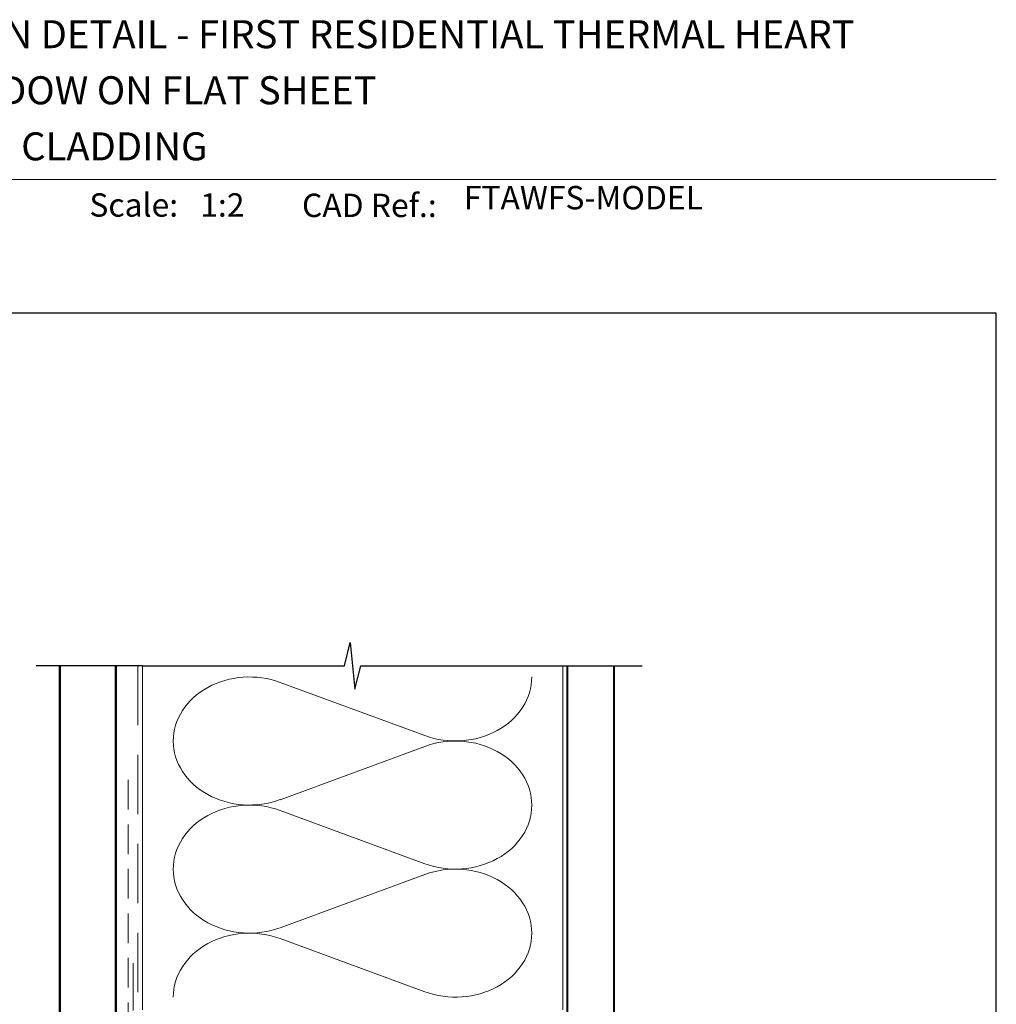
# Model space of a CAD drawing. Units: millimetres. Extents: x 23 to 1863, y -1004 to 568.
# Drawn here: x 1283 to 1492, y 352 to 562 of the extents above; entities that cross this region are included whole.
import ezdxf

# ---------------------------------------------------------------- set-up
doc = ezdxf.new("R2010")
doc.units = ezdxf.units.MM
doc.header["$MEASUREMENT"] = 0
doc.linetypes.add('DASHED', pattern=[19.05, 12.7, -6.35])
doc.layers.get('Defpoints').update_dxf_attribs({"color": 1})
doc.layers.add('APL Joinery', color=2, linetype='Continuous')
doc.styles.add('Arial-Bold', font='arialbd.ttf')
doc.styles.add('Arial-Regular', font='arial.ttf')

msp = doc.modelspace()

# ---------------------------------------------------------------- linework, layer by layer
at = {"layer": 'APL Joinery', "color": 250, "lineweight": 5}
for p, q in [((1338.85, 420.59), (1369.86, 409.19)), ((1369.86, 406.89), (1338.85, 395.48)), ((1338.85, 393.18), (1369.86, 381.78)), ((1369.86, 379.47), (1338.85, 368.07)), ((1338.85, 365.77), (1369.86, 354.36))]:
    msp.add_line(p, q, dxfattribs=at)
at = {"layer": 'APL Joinery', "color": 7, "lineweight": 9}
msp.add_lwpolyline([(1222.17, 528.23), (1492.19, 528.23)], dxfattribs=at)
at = {"layer": 'APL Joinery', "color": 9, "ltscale": 0.7}
for points in [[(1309.36, 424.14), (1352.61, 424.14), (1353.86, 429.14), (1354.86, 419.14), (1356.11, 424.14), (1399.36, 424.14)], [(1399.36, 424.14), (1416.36, 424.14)]]:
    msp.add_lwpolyline(points, dxfattribs=at)
at = {"layer": 'APL Joinery', "color": 9}
msp.add_lwpolyline([(1309.36, 424.14), (1286.66, 424.14)], dxfattribs=at)
at = {"layer": 'APL Joinery', "color": 7, "const_width": 0.5}
msp.add_lwpolyline([(1291.66, 424.14), (1291.66, 288.21), (1303.66, 288.21), (1303.66, 424.14)], dxfattribs=at)
at = {"layer": 'APL Joinery', "color": 8, "linetype": 'DASHED', "lineweight": 5}
msp.add_lwpolyline([(1308.36, 424.14), (1308.36, 260.52, 0.414214), (1309.36, 259.52), (1399.36, 259.52)], format="xyb", dxfattribs=at)
at = {"layer": 'APL Joinery', "color": 250, "lineweight": 13}
for points in [[(1309.36, 350.52), (1309.36, 424.14)], [(1399.36, 350.52), (1399.36, 424.14)]]:
    msp.add_lwpolyline(points, dxfattribs=at)
at = {"layer": 'APL Joinery', "color": 7, "lineweight": 25, "const_width": 0.4}
msp.add_lwpolyline([(1410.36, 424.14), (1410.36, 244.52), (1400.36, 244.52), (1400.36, 424.14)], dxfattribs=at)
at = {"layer": 'APL Joinery', "color": 7, "linetype": 'DASHED', "lineweight": 13, "ltscale": 0.5}
msp.add_lwpolyline([(1306.36, 399.71), (1306.36, 349.71, -0.339454), (1305.62, 348.74), (1304.9, 348.55, 0.339454), (1304.16, 347.58), (1304.16, 312.51)], format="xyb", dxfattribs=at)
at = {"layer": 'APL Joinery', "color": 7, "linetype": 'DASHED', "lineweight": 13, "ltscale": 0.8}
msp.add_lwpolyline([(1307.36, 360.52), (1307.36, 260.52, 0.414214), (1309.36, 258.52), (1398.91, 258.52)], format="xyb", dxfattribs=at)
at = {"layer": 'APL Joinery', "color": 250, "lineweight": 5}
for centre, major_axis, start_param, end_param in [((1332.3, 408.04), (16.32, 0), 1.158003, 3.141592), ((1332.3, 380.63), (16.32, 0), 1.158003, 3.141592), ((1332.3, 353.21), (-16.32, 0), 4.299595, 6.283185)]:
    msp.add_ellipse(centre, major_axis=major_axis, ratio=0.839632, start_param=start_param, end_param=end_param, dxfattribs=at)
at = {"layer": 'APL Joinery', "color": 250, "lineweight": 5, "extrusion": (0, 0, -1)}
for centre, major_axis, start_param, end_param in [((1376.41, 421.75), (-16.32, 0), 3.141593, 5.125182), ((1332.3, 408.04), (-16.32, 0), 4.299595, 6.283185), ((1376.41, 394.33), (16.32, 0), 4.299596, 6.283185), ((1376.41, 394.33), (-16.32, 0), 3.141593, 5.125182), ((1332.3, 380.63), (-16.32, 0), 4.299595, 6.283185), ((1376.41, 366.92), (16.32, 0), 4.299596, 6.283185), ((1376.41, 366.92), (-16.32, 0), 3.141593, 5.125182)]:
    msp.add_ellipse(centre, major_axis=major_axis, ratio=0.839632, start_param=start_param, end_param=end_param, dxfattribs=at)
at = {"layer": 'Defpoints', "color": 8}
msp.add_lwpolyline([(1136.19, 19.3), (1492.19, 19.3), (1492.19, 499.58), (1136.19, 499.58)], close=True, dxfattribs=at)

# ---------------------------------------------------------------- texts
at = {"layer": 'APL Joinery', "color": 7, "style": 'Arial-Bold'}
for s, height, p in [('INSTALLATION DETAIL - FIRST RESIDENTIAL THERMAL HEART', 6, (1229.52, 556.31)), ('AWNING WINDOW ON FLAT SHEET', 6, (1229.52, 544.31)), ('DIRECT FIXED CLADDING', 6, (1229.52, 532.31)), ('Scale:', 5, (1298.02, 520.26)), ('CAD Ref.:', 5, (1343.54, 520.18))]:
    msp.add_text(s, height=height, dxfattribs=at).set_placement(p)
at = {"layer": 'APL Joinery', "color": 7, "insert": (1378.19, 520.26), "char_height": 5, "attachment_point": 7, "style": 'Arial-Regular'}
msp.add_mtext('FTAWFS-MODEL', dxfattribs=at)
at = {"layer": 'APL Joinery', "color": 7, "insert": (1321.76, 520.26), "char_height": 5, "attachment_point": 7, "style": 'Arial-Regular'}
msp.add_mtext_dynamic_manual_height_columns('1:2', width=19.0892, gutter_width=25, heights=[0], dxfattribs=at)

doc.saveas('drawing.dxf')
